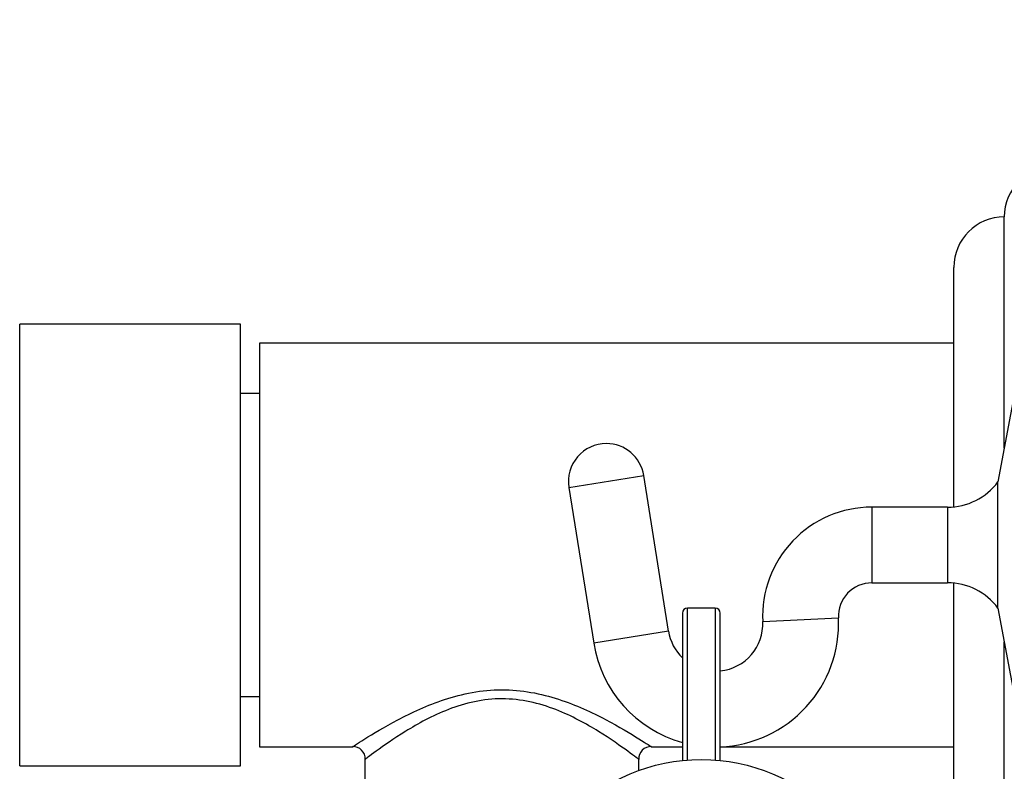
# Model space of a CAD drawing. Units: millimetres. Extents: x 0 to 1478, y 0 to 1758.
# Drawn here: x 186 to 264, y 1289 to 1348 of the extents above; entities that cross this region are included whole.
import ezdxf
from ezdxf import colors
from ezdxf.entities.mleader import LeaderData, LeaderLine
from ezdxf.math import Vec2, Vec3

# ---------------------------------------------------------------- set-up
doc = ezdxf.new("R2010")
doc.units = ezdxf.units.MM
doc.layers.add('DV7_Défaut', color=7, linetype='Continuous')
doc.layers.add('Défaut', color=7, linetype='Continuous')

# ---------------------------------------------------------------- blocks, each defined once
blk = doc.blocks.new('_DOT')
at = {"color": 0}
blk.add_line((0, 0), (-1, 0), dxfattribs=at)
at = {"color": 0, "const_width": 0.333}
blk.add_lwpolyline([(-0.1665, 0, 1), (0.1665, 0, 1)], format="xyb", close=True, dxfattribs=at)
blk = doc.blocks.new('SE6')
at = {"layer": 'DV7_Défaut', "color": 7, "linetype": 'Continuous'}
for p, q in [((263.974, 1314.439), (263.974, 1332.772)), ((259.975, 1309.797), (259.975, 1328.772)), ((185.974, 1289.272), (185.974, 1324.272)), ((203.474, 1324.272), (185.974, 1324.272)), ((203.474, 1289.272), (203.474, 1324.272)), ((204.974, 1322.772), (204.974, 1290.772)), ((259.975, 1322.772), (204.974, 1322.772)), ((264.974, 1319.772), (263.474, 1311.772)), ((204.974, 1318.772), (203.474, 1318.772)), ((229.482, 1311.338), (235.408, 1312.281)), ((237.37, 1299.94), (235.408, 1312.281)), ((229.482, 1311.338), (231.445, 1298.998)), ((263.474, 1301.772), (263.474, 1311.772)), ((253.474, 1309.772), (253.474, 1303.772)), ((259.474, 1309.772), (253.474, 1309.772)), ((259.474, 1309.772), (259.474, 1303.772)), ((253.474, 1303.772), (259.474, 1303.772)), ((259.975, 1284.772), (259.975, 1303.747)), ((238.474, 1301.372), (238.474, 1289.695)), ((238.874, 1289.731), (238.874, 1301.772)), ((241.074, 1301.772), (238.874, 1301.772)), ((241.074, 1301.772), (241.074, 1289.731)), ((241.474, 1289.695), (241.474, 1301.372)), ((263.474, 1301.772), (264.974, 1293.772)), ((244.836, 1300.711), (250.829, 1300.998)), ((237.37, 1299.94), (231.445, 1298.998)), ((263.974, 1280.772), (263.974, 1299.106)), ((203.474, 1294.772), (204.974, 1294.772)), ((204.974, 1290.772), (212.351, 1290.772)), ((236.024, 1290.772), (238.474, 1290.772)), ((241.474, 1290.772), (259.975, 1290.772)), ((213.324, 1289.794), (213.324, 1287.055)), ((235.024, 1288.901), (235.024, 1289.772)), ((185.974, 1289.272), (203.474, 1289.272))]:
    blk.add_line(p, q, dxfattribs=at)
blk.add_circle((239.974, 1275.272), 14.5, dxfattribs=at)
for centre, radius, start, end in [((267.974, 1332.772), 4, 90, 180), ((263.975, 1328.772), 4, 90.01747, 180), ((232.445, 1311.81), 3, 90, 189.0349), ((232.445, 1311.81), 3, 9.0349, 90), ((259.474, 1314.772), 5, 270, 323.1301), ((253.474, 1301.124), 8.648, 90, 182.74258), ((253.474, 1301.124), 2.648, 90, 182.74258), ((259.474, 1298.772), 5, 36.8699, 90), ((238.874, 1301.372), 0.4, 90, 180), ((241.074, 1301.372), 0.4, 0, 90), ((241.082, 1300.531), 9.758, 272.30316, 2.74258), ((241.082, 1300.531), 3.758, 275.98928, 2.74258), ((241.082, 1300.531), 3.758, 189.0349, 226.06268), ((241.082, 1300.531), 9.758, 189.0349, 254.49986), ((212.373, 1289.823), 0.973, 358.38146, 91.55923), ((235.99, 1289.818), 0.977, 88.11623, 182.49079)]:
    blk.add_arc(centre, radius, start, end, dxfattribs=at)
for points, knots in [([(212.324, 1290.772), (212.324, 1290.773), (212.678, 1291.009), (213.946, 1291.803), (214.849, 1292.352), (216.995, 1293.485), (218.252, 1294.076), (221.021, 1294.986), (222.566, 1295.297), (225.725, 1295.304), (227.27, 1295), (230.05, 1294.096), (231.314, 1293.503), (233.466, 1292.371), (234.374, 1291.82), (235.641, 1291.027), (236.005, 1290.785), (236.023, 1290.773)], [0, 0, 0, 0, 0.124336, 0.124336, 0.249889, 0.249889, 0.375442, 0.375442, 0.500995, 0.500995, 0.626548, 0.626548, 0.752101, 0.752101, 0.877654, 0.877654, 1, 1, 1, 1]), ([(235.024, 1289.772), (235.02, 1289.776), (234.943, 1289.834), (234.65, 1290.055), (234.427, 1290.222), (233.585, 1290.835), (232.783, 1291.403), (230.851, 1292.595), (229.724, 1293.223), (227.15, 1294.226), (225.672, 1294.58), (222.712, 1294.586), (221.241, 1294.239), (218.644, 1293.234), (217.518, 1292.607), (215.579, 1291.413), (214.779, 1290.846), (213.648, 1290.023), (213.329, 1289.776), (213.324, 1289.772), (213.324, 1289.772), (213.324, 1289.772)], [0, 0, 0, 0, 0.0607839, 0.0607839, 0.123338, 0.123338, 0.2484462, 0.2484462, 0.3735545, 0.3735545, 0.4986627, 0.4986627, 0.6237709, 0.6237709, 0.7488791, 0.7488791, 0.8739874, 0.8739874, 0.9990956, 0.9990956, 1, 1, 1, 1])]:
    blk.add_open_spline(points, degree=3, knots=knots, dxfattribs=at)

msp = doc.modelspace()

# ---------------------------------------------------------------- block references
at = {"layer": 'Défaut'}
msp.add_blockref('SE6', (0, 0), dxfattribs=at)

# ---------------------------------------------------------------- leaders
at = {"layer": 'Défaut', "color": 7, "linetype": 'Continuous'}
ml = msp.add_multileader_mtext('Standard', dxfattribs=at)
ml.set_content('{\\pxsm0.9;\\fSolid Edge ISO|b1||i0||c0|p34;\\W1.;19/08/2024\\P}', color=256)
ml.set_leader_properties()
ml.set_arrow_properties(name='DOT')
ml.build(insert=Vec2(0, 0))
ml.multileader.update_dxf_attribs({"leader_type": 0, "dogleg_length": 0, "arrow_head_size": 12})
ctx = ml.context
ctx.base_point, ctx.char_height, ctx.arrow_head_size = Vec3(1390.407, 1750.828), 12, 12
notes = []
notes.append((ctx, [(0, (0, 0, 0), (0, 0), (1, 0), 1, [])]))
ctx.mtext.insert = Vec3(1392.407, 1756.828)
for ctx, leaders in notes:
    for number, flags, end, landing, length, lines in leaders:
        leader = LeaderData()
        leader.index, (leader.has_last_leader_line, leader.has_dogleg_vector, leader.attachment_direction) = number, flags
        leader.last_leader_point, leader.dogleg_vector, leader.dogleg_length = Vec3(end), Vec3(landing), length
        for number, points, colour, breaks in lines:
            line = LeaderLine()
            line.index, line.vertices, line.color, line.breaks = number, Vec3.list(points), colors.encode_raw_color(colour), breaks
            leader.lines.append(line)
        ctx.leaders.append(leader)

doc.saveas('drawing.dxf')
